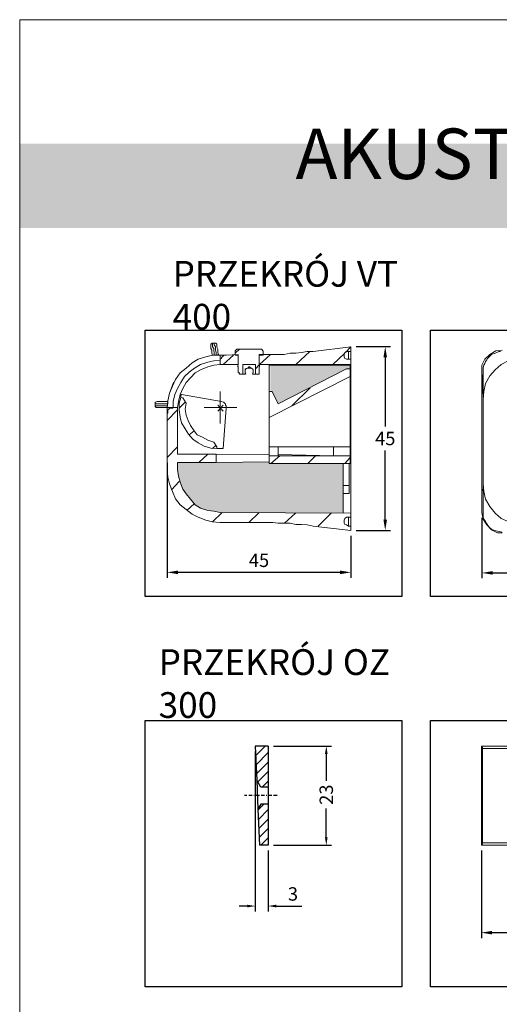
# Model space of a CAD drawing. Units: inches. Extents: x 128 to 560, y 5 to 599.
# Drawn here: x 128 to 217, y 416 to 599 of the extents above; entities that cross this region are included whole.
import ezdxf

# ---------------------------------------------------------------- set-up
doc = ezdxf.new("R2010")
doc.units = ezdxf.units.IN
doc.header["$MEASUREMENT"] = 0
doc.linetypes.add('BORDER2', pattern=[22.225, 6.35, -3.175, 6.35, -3.175, 0, -3.175])
doc.layers.get('0').update_dxf_attribs({"color": 255, "linetype": 'CONTINUOUS', "lineweight": 9})
doc.layers.get('Defpoints').update_dxf_attribs({"linetype": 'CONTINUOUS'})
for name, color, linetype, lineweight in [('H', 7, 'CONTINUOUS', 9), ('P', 255, 'CONTINUOUS', 9), ('Text', 255, 'CONTINUOUS', 9)]:
    doc.layers.add(name, color=color, linetype=linetype, lineweight=lineweight)
doc.styles.get("Standard").update_dxf_attribs({"font": 'txt', "width": 0.75})
doc.dimstyles.get("Standard").update_dxf_attribs({"dimtxt": 1, "dimasz": 1, "dimexe": 1, "dimexo": 1, "dimgap": 1, "dimtad": 1, "dimtxsty": 'Standard', "dimcen": 2.5, "dimadec": 0, "dimazin": 0, "dimtfac": 1, "dimtmove": 0, "dimatfit": 3, "dimfxl": 1, "dimarcsym": 0})
doc.dimstyles.new('Standard1', dxfattribs={"dimtxt": 2.5, "dimasz": 2, "dimexe": 1, "dimexo": 1, "dimgap": 1, "dimtad": 1, "dimtih": 1, "dimtoh": 1, "dimdec": 4, "dimzin": 0, "dimdsep": 46, "dimtxsty": 'Standard', "dimcen": 0.09, "dimadec": 0, "dimazin": 0, "dimtfac": 1, "dimtdec": 4, "dimtofl": 0, "dimtmove": 0, "dimatfit": 3, "dimfxl": 1, "dimtolj": 1, "dimtzin": 0, "dimarcsym": 0})
pattern_1 = [(45, (215.4917, 107.8041), (-0.8838835, 0.8838835), [])]

# ---------------------------------------------------------------- blocks, each defined once
blk = doc.blocks.new('*D175')
at = {"color": 0, "linetype": 'ByBlock', "lineweight": -2, "transparency": 16777216}
for p, q in [((155.39, 516.47), (155.39, 495.08)), ((189.62, 502.91), (189.62, 495.08)), ((187.62, 496.08), (157.39, 496.08))]:
    blk.add_line(p, q, dxfattribs=at)
for points in [[(157.39, 496.42), (157.39, 495.75), (155.39, 496.08)], [(187.62, 496.42), (187.62, 495.75), (189.62, 496.08)]]:
    blk.add_solid(points, dxfattribs=at)
at = {"layer": 'Defpoints', "color": 0, "linetype": 'ByBlock', "lineweight": -2, "transparency": 16777216}
for p in [(155.39, 517.47), (189.62, 503.91), (155.39, 496.08)]:
    blk.add_point(p, dxfattribs=at)
at = {"color": 0, "linetype": 'ByBlock', "lineweight": -2, "transparency": 16777216, "insert": (172.5, 498.33), "char_height": 2.5, "attachment_point": 5}
blk.add_mtext('\\A1;45', dxfattribs=at)
blk = doc.blocks.new('*D176')
at = {"color": 0, "linetype": 'ByBlock', "lineweight": -2, "transparency": 16777216}
for p, q in [((190.62, 538.14), (197.03, 538.14)), ((196.03, 536.14), (196.03, 523.28)), ((196.03, 505.91), (196.03, 518.78)), ((190.62, 503.91), (197.03, 503.91))]:
    blk.add_line(p, q, dxfattribs=at)
for points in [[(195.69, 536.14), (196.36, 536.14), (196.03, 538.14)], [(195.69, 505.91), (196.36, 505.91), (196.03, 503.91)]]:
    blk.add_solid(points, dxfattribs=at)
at = {"layer": 'Defpoints', "color": 0, "linetype": 'ByBlock', "lineweight": -2, "transparency": 16777216}
for p in [(189.62, 538.14), (189.62, 503.91), (196.03, 503.91)]:
    blk.add_point(p, dxfattribs=at)
at = {"color": 0, "linetype": 'ByBlock', "lineweight": -2, "transparency": 16777216, "insert": (196.03, 521.03), "char_height": 2.5, "attachment_point": 5}
blk.add_mtext('\\A1;45', dxfattribs=at)
blk = doc.blocks.new('*D177')
at = {"color": 0, "linetype": 'ByBlock', "lineweight": -2, "transparency": 16777216}
for p, q in [((517.84, 506.69), (517.84, 494.98)), ((214.06, 506.25), (214.06, 494.98)), ((216.06, 495.98), (515.84, 495.98))]:
    blk.add_line(p, q, dxfattribs=at)
for points in [[(216.06, 496.32), (216.06, 495.65), (214.06, 495.98)], [(515.84, 496.32), (515.84, 495.65), (517.84, 495.98)]]:
    blk.add_solid(points, dxfattribs=at)
at = {"layer": 'Defpoints', "color": 0, "linetype": 'ByBlock', "lineweight": -2, "transparency": 16777216}
for p in [(214.06, 507.25), (517.84, 507.69), (517.84, 495.98)]:
    blk.add_point(p, dxfattribs=at)
at = {"color": 0, "linetype": 'ByBlock', "lineweight": -2, "transparency": 16777216, "insert": (365.95, 498.23), "char_height": 2.5, "attachment_point": 5}
blk.add_mtext('\\A1;399', dxfattribs=at)
blk = doc.blocks.new('*D160')
at = {"color": 0, "linetype": 'ByBlock', "lineweight": -2, "transparency": 16777216}
for p, q in [((175.21, 463.72), (186.04, 463.72)), ((185.04, 462.22), (185.04, 457.23)), ((185.04, 446.73), (185.04, 452.1)), ((175.21, 445.23), (186.04, 445.23))]:
    blk.add_line(p, q, dxfattribs=at)
for points in [[(184.79, 462.22), (185.29, 462.22), (185.04, 463.72)], [(184.79, 446.73), (185.29, 446.73), (185.04, 445.23)]]:
    blk.add_solid(points, dxfattribs=at)
at = {"layer": 'Defpoints', "color": 0, "linetype": 'ByBlock', "lineweight": -2, "transparency": 16777216}
for p in [(174.21, 463.72), (174.21, 445.23), (185.04, 445.23)]:
    blk.add_point(p, dxfattribs=at)
at = {"color": 0, "linetype": 'ByBlock', "lineweight": 5, "transparency": 16777216, "insert": (185.04, 454.66), "char_height": 2.5, "attachment_point": 5, "rotation": 90}
blk.add_mtext('\\A1;23', dxfattribs=at)
blk = doc.blocks.new('*D161')
at = {"color": 0, "linetype": 'ByBlock', "lineweight": -2, "transparency": 16777216}
for p, q in [((171.81, 462.72), (171.81, 432.91)), ((174.21, 444.23), (174.21, 432.91)), ((170.31, 433.91), (168.81, 433.91)), ((175.71, 433.91), (180.46, 433.91))]:
    blk.add_line(p, q, dxfattribs=at)
for points in [[(170.31, 434.16), (170.31, 433.66), (171.81, 433.91)], [(175.71, 434.16), (175.71, 433.66), (174.21, 433.91)]]:
    blk.add_solid(points, dxfattribs=at)
at = {"layer": 'Defpoints', "color": 0, "linetype": 'ByBlock', "lineweight": -2, "transparency": 16777216}
for p in [(171.81, 463.72), (174.21, 445.23), (174.21, 433.91)]:
    blk.add_point(p, dxfattribs=at)
at = {"color": 0, "linetype": 'ByBlock', "lineweight": 5, "transparency": 16777216, "insert": (178.83, 436.16), "char_height": 2.5, "attachment_point": 5}
blk.add_mtext('\\A1;3', dxfattribs=at)
blk = doc.blocks.new('*D163')
at = {"color": 0, "linetype": 'ByBlock', "lineweight": -2, "transparency": 16777216}
for p, q in [((213.94, 444.23), (213.94, 427.95)), ((517.61, 444.23), (517.61, 427.95)), ((215.94, 428.95), (515.61, 428.95))]:
    blk.add_line(p, q, dxfattribs=at)
for points in [[(215.94, 429.28), (215.94, 428.62), (213.94, 428.95)], [(515.61, 429.28), (515.61, 428.62), (517.61, 428.95)]]:
    blk.add_solid(points, dxfattribs=at)
at = {"layer": 'Defpoints', "color": 0, "linetype": 'ByBlock', "lineweight": -2, "transparency": 16777216}
for p in [(213.94, 445.23), (517.61, 445.23), (517.61, 428.95)]:
    blk.add_point(p, dxfattribs=at)
at = {"color": 0, "linetype": 'ByBlock', "lineweight": -2, "transparency": 16777216, "insert": (365.77, 431.2), "char_height": 2.5, "attachment_point": 5}
blk.add_mtext('\\A1;399', dxfattribs=at)
blk = doc.blocks.new('1001')
at = {"linetype": 'ByBlock', "lineweight": -2}
blk.add_hatch(color=254, dxfattribs=at).paths.add_polyline_path([(188.17113, 507.14295), (188.17113, 516.35857), (174.39336, 516.35857), (174.39336, 516.69191), (164.50447, 516.5808), (157.28225, 516.5808), (157.28225, 515.24746), (157.50447, 514.02524), (157.8378, 512.91413), (158.28225, 511.5808), (158.94891, 510.69191), (159.72669, 509.69191), (160.61558, 508.69191), (161.61558, 508.02524), (162.94891, 507.5808), (164.06002, 507.46969), (165.28225, 507.24746)])
h = blk.add_hatch(dxfattribs=at)
h.set_pattern_fill('ANSI31', scale=10, style=0)
h.set_pattern_definition(pattern_1)
edge = h.paths.add_edge_path()
edge.add_line((174.20652, 456.08533), (172.82022, 456.08533))
edge.add_line((172.82022, 456.08533), (172.07668, 457.37317))
edge.add_line((171.8127, 463.72432), (172.07668, 457.37317))
edge.add_line((174.20652, 463.72432), (171.8127, 463.72432))
edge.add_line((174.20652, 463.72432), (174.20652, 456.08533))
h = blk.add_hatch(dxfattribs=at)
h.set_pattern_fill('ANSI31', scale=10, style=0)
h.set_pattern_definition(pattern_1)
edge = h.paths.add_edge_path()
edge.add_line((174.20652, 452.86891), (174.20652, 445.22992))
edge.add_line((174.20652, 445.22992), (172.58142, 445.22992))
edge.add_line((172.30127, 451.97006), (172.58142, 445.22992))
edge.add_line((172.82022, 452.86891), (172.30127, 451.97006))
edge.add_line((174.20652, 452.86891), (172.82022, 452.86891))
at = {"layer": 'H', "linetype": 'Continuous'}
for color, points in [(167, [(127.90239, 560.22541), (547.90241, 560.22541), (547.90241, 575.99012), (127.90239, 575.99012)]), (254, [(174.61558, 534.46969), (174.61558, 530.02524), (175.28225, 529.35857), (176.17113, 527.5808), (188.8378, 534.02524), (189.50447, 534.02524), (189.50447, 534.80302), (174.72669, 534.80302)])]:
    blk.add_hatch(color=color, dxfattribs=at).paths.add_polyline_path(points)
at = {"color": 7, "linetype": 'ByBlock', "lineweight": -2}
for p, q in [((174.20652, 463.72432), (171.8127, 463.72432)), ((171.8127, 463.72432), (172.07668, 457.37317)), ((174.20652, 463.72432), (174.20652, 456.08533)), ((172.82022, 456.08533), (172.07668, 457.37317)), ((172.07668, 457.37317), (172.30127, 451.97006)), ((174.20652, 456.08533), (172.82022, 456.08533)), ((174.20652, 456.08533), (174.20652, 452.86891)), ((172.82022, 452.86891), (172.30127, 451.97006)), ((172.30127, 451.97006), (172.58142, 445.22992)), ((174.20652, 452.86891), (172.82022, 452.86891)), ((174.20652, 452.86891), (174.20652, 445.22992)), ((174.20652, 445.22992), (172.58142, 445.22992))]:
    blk.add_line(p, q, dxfattribs=at)
at = {"color": 4, "linetype": 'BORDER2', "lineweight": -2, "ltscale": 0.1}
blk.add_line((175.85883, 454.47712), (169.78161, 454.47712), dxfattribs=at)
at = {"color": 8, "linetype": 'ByBlock', "lineweight": 25}
for points in [[(151.29933, 541.22219), (199.11982, 541.22219), (199.11982, 491.5843), (151.29933, 491.5843)], [(151.29933, 468.47095), (199.11982, 468.47095), (199.11982, 418.83306), (151.29933, 418.83306)]]:
    blk.add_lwpolyline(points, close=True, dxfattribs=at)
at = {"color": 8, "linetype": 'ByBlock', "lineweight": -2}
for points in [[(204.43321, 541.22219), (529.95283, 541.22219), (529.95283, 491.5843), (204.43321, 491.5843)], [(204.43321, 468.47095), (529.95283, 468.47095), (529.95283, 418.83306), (204.43321, 418.83306)]]:
    blk.add_lwpolyline(points, close=True, dxfattribs=at)
at = {"layer": 'P', "color": 7, "linetype": 'Continuous'}
for points in [[(127.90239, 5.06012), (547.90241, 5.06012), (547.90241, 599.06015), (127.90239, 599.06015), (127.90239, 5.06012)], [(213.93871, 463.72435), (213.93871, 463.72435), (213.93871, 463.72435), (213.93871, 463.48724), (213.93871, 463.48724), (213.93871, 463.48724), (214.17582, 463.48724), (214.17582, 463.25013), (214.17582, 463.25013)], [(214.17582, 445.70411), (214.17582, 445.70411), (214.17582, 445.467), (213.93871, 445.467), (213.93871, 445.467), (213.93871, 445.467), (213.93871, 445.22989), (213.93871, 445.22989)]]:
    blk.add_lwpolyline(points, dxfattribs=at)
at = {"layer": 'P', "color": 0, "linetype": 'Continuous'}
for points in [[(163.8378, 538.80302), (163.72669, 538.80302), (163.72669, 538.69191), (163.50447, 538.69191), (163.50447, 538.69191), (163.50447, 538.46969), (163.50447, 538.46969), (163.50447, 538.35857), (163.50447, 538.35857)], [(163.8378, 536.5808), (163.72669, 536.91413), (163.72669, 537.24746), (163.72669, 537.46969), (163.50447, 537.80302), (163.50447, 538.02524), (163.50447, 538.13635), (163.50447, 538.35857), (163.50447, 538.35857)], [(163.8378, 538.80302), (163.8378, 538.69191), (163.8378, 538.69191), (163.8378, 538.35857), (163.8378, 538.13635), (164.06002, 537.80302), (164.06002, 537.35857), (164.17113, 537.02524), (164.17113, 536.5808)], [(163.8378, 538.80302), (164.17113, 538.80302)], [(164.50447, 536.5808), (164.50447, 537.02524), (164.39336, 537.46969), (164.39336, 537.80302), (164.39336, 538.13635), (164.17113, 538.46969), (164.17113, 538.69191), (164.17113, 538.80302), (164.17113, 538.80302)], [(164.61558, 538.46969), (164.61558, 538.69191), (164.50447, 538.69191), (164.50447, 538.69191), (164.50447, 538.80302), (164.39336, 538.80302), (164.39336, 538.80302), (164.17113, 538.80302), (164.17113, 538.80302)], [(164.61558, 538.46969), (164.61558, 538.46969), (164.61558, 538.35857), (164.61558, 538.13635), (164.61558, 538.02524), (164.8378, 537.69191), (164.8378, 537.35857), (164.8378, 537.02524), (164.94891, 536.69191)], [(168.8378, 537.69191), (168.06002, 536.91413)], [(168.06002, 537.02524), (168.06002, 537.24746), (168.06002, 537.35857), (168.06002, 537.35857), (168.17113, 537.46969), (168.39336, 537.69191), (168.50447, 537.69191), (168.50447, 537.69191), (168.61558, 537.69191)], [(168.61558, 537.69191), (172.50447, 537.69191)], [(172.50447, 537.69191), (172.61558, 537.69191), (172.8378, 537.69191), (172.94891, 537.69191), (173.17113, 537.46969), (173.17113, 537.35857), (173.28225, 537.35857), (173.28225, 537.24746), (173.28225, 537.02524)], [(182.61558, 537.24746), (189.61558, 538.13635)], [(189.61558, 538.13635), (188.61558, 537.02524)], [(189.61558, 538.13635), (189.61558, 537.24746)], [(155.39336, 526.80302), (155.50447, 528.02524), (155.8378, 529.46969), (156.39336, 530.80302), (156.94891, 532.02524), (157.8378, 533.24746), (158.94891, 534.13635), (160.06002, 535.13635), (161.17113, 535.80302), (162.61558, 536.24746), (163.8378, 536.5808), (165.28225, 536.5808)], [(164.94891, 536.69191), (164.94891, 536.69191), (164.8378, 536.69191), (164.8378, 536.69191), (164.8378, 536.5808), (164.61558, 536.5808), (164.61558, 536.5808), (164.50447, 536.5808)], [(164.50447, 536.5808), (164.50447, 536.5808)], [(164.94891, 536.69191), (164.94891, 536.5808)], [(165.28225, 535.46969), (165.28225, 535.80302), (165.50447, 535.91413), (165.50447, 536.02524), (165.61558, 536.24746), (165.8378, 536.35857), (165.94891, 536.5808), (166.28225, 536.5808), (166.39336, 536.5808)], [(165.28225, 536.5808), (165.28225, 536.5808), (165.28225, 536.35857), (165.28225, 536.02524), (165.28225, 535.80302), (165.28225, 535.5808), (165.28225, 535.5808)], [(165.28225, 536.5808), (166.39336, 536.5808)], [(167.72669, 536.5808), (165.8378, 534.80302)], [(166.39336, 536.5808), (168.61558, 536.69191)], [(168.06002, 537.02524), (168.06002, 536.5808)], [(168.06002, 536.5808), (168.61558, 536.5808)], [(168.61558, 534.80302), (168.61558, 536.69191)], [(168.61558, 536.5808), (168.61558, 534.80302)], [(172.50447, 536.69191), (172.50447, 534.80302)], [(172.50447, 536.69191), (173.94891, 536.69191)], [(172.50447, 536.5808), (173.28225, 536.5808)], [(172.50447, 536.5808), (172.50447, 534.80302)], [(174.61558, 536.69191), (172.61558, 534.80302)], [(173.28225, 536.5808), (173.28225, 537.02524)], [(182.61558, 537.24746), (181.50447, 537.24746), (180.39336, 537.02524), (179.39336, 536.91413), (178.28225, 536.91413), (177.17113, 536.69191), (176.06002, 536.69191), (175.06002, 536.69191), (173.94891, 536.69191)], [(181.94891, 537.24746), (179.39336, 534.80302)], [(188.50447, 536.91413), (186.28225, 534.80302)], [(189.17113, 535.80302), (188.8378, 535.80302), (188.50447, 535.91413), (188.39336, 536.24746), (188.39336, 536.35857), (188.39336, 536.69191), (188.50447, 537.02524), (188.8378, 537.24746), (189.17113, 537.24746)], [(189.17113, 537.24746), (189.61558, 537.24746)], [(189.17113, 537.24746), (189.17113, 537.24746), (189.17113, 537.02524), (189.17113, 536.69191), (189.17113, 536.35857), (189.17113, 535.91413), (189.17113, 535.80302)], [(189.61558, 535.80302), (189.17113, 535.80302)], [(189.61558, 537.24746), (189.61558, 537.24746), (189.61558, 537.02524), (189.61558, 536.69191), (189.61558, 536.35857), (189.61558, 535.91413), (189.61558, 535.80302)], [(189.61558, 535.80302), (189.61558, 534.80302)], [(217.8378, 537.46969), (216.61558, 537.35857), (215.50447, 536.69191), (214.61558, 535.80302), (214.06002, 534.69191), (214.06002, 533.80302)], [(214.28225, 533.35857), (214.28225, 527.46969), (214.28225, 527.80302), (214.28225, 528.13635), (214.28225, 528.46969), (214.28225, 528.91413), (214.28225, 529.24746), (214.28225, 529.5808), (214.17113, 530.02524), (214.17113, 530.35857), (214.17113, 530.69191), (214.17113, 531.02524), (214.17113, 531.46969), (214.17113, 531.80302), (214.17113, 532.24746), (214.17113, 532.5808), (214.28225, 533.02524), (214.28225, 533.35857), (214.28225, 533.5808), (214.28225, 533.91413), (214.28225, 534.24746), (214.39336, 534.69191), (214.61558, 535.02524), (214.72669, 535.35857), (214.94891, 535.69191), (215.06002, 535.91413), (215.28225, 536.13635), (215.50447, 536.35857), (215.8378, 536.69191), (216.17113, 536.80302), (216.50447, 536.91413), (216.8378, 537.02524), (217.17113, 537.24746), (217.50447, 537.24746)], [(217.8378, 503.5808), (217.28225, 503.69191), (216.61558, 503.80302), (216.28225, 503.91413), (216.06002, 504.02524), (215.8378, 504.13635), (215.50447, 504.35857), (215.17113, 504.80302), (214.94891, 505.13635), (214.72669, 505.5808), (214.39336, 506.02524), (214.28225, 506.35857), (214.28225, 506.80302), (214.28225, 507.24746), (214.28225, 507.5808), (214.28225, 517.69191), (214.28225, 533.35857)], [(214.28225, 528.35857), (214.39336, 529.80302), (214.72669, 531.24746), (215.50447, 532.69191), (216.50447, 533.80302), (217.61558, 534.80302), (219.06002, 535.5808), (220.50447, 535.91413), (221.94891, 536.02524)], [(165.28225, 535.5808), (164.06002, 535.46969), (162.94891, 535.24746), (161.61558, 534.80302), (160.50447, 534.13635), (159.50447, 533.35857), (158.61558, 532.5808), (157.94891, 531.46969), (157.28225, 530.35857), (156.8378, 529.24746), (156.50447, 527.91413), (156.50447, 526.80302)], [(165.28225, 534.80302), (164.06002, 534.69191), (162.94891, 534.35857), (161.61558, 533.80302), (160.61558, 533.24746), (159.72669, 532.35857), (158.94891, 531.46969), (158.28225, 530.35857), (157.8378, 529.24746), (157.50447, 527.91413), (157.28225, 526.80302)], [(165.28225, 535.46969), (165.28225, 534.80302)], [(165.28225, 534.80302), (168.61558, 534.80302)], [(168.61558, 534.80302), (168.61558, 534.69191), (168.61558, 534.69191), (168.61558, 534.69191), (168.50447, 534.46969), (168.61558, 534.46969), (168.61558, 534.35857), (168.61558, 534.35857), (168.61558, 534.35857)], [(168.61558, 534.35857), (168.61558, 533.24746)], [(171.8378, 534.80302), (169.50447, 534.80302)], [(169.50447, 533.02524), (169.50447, 534.80302)], [(171.28225, 533.02524), (171.39336, 533.24746), (171.39336, 533.35857), (171.39336, 533.69191), (171.39336, 533.80302), (171.28225, 534.02524), (171.06002, 534.13635), (170.72669, 534.35857), (170.61558, 534.35857), (170.39336, 534.13635), (170.28225, 534.13635), (169.94891, 534.02524), (169.94891, 533.69191), (169.94891, 533.46969), (169.94891, 533.24746), (169.94891, 533.02524)], [(170.06002, 533.02524), (169.94891, 533.35857), (169.94891, 533.69191), (170.06002, 534.02524), (170.39336, 534.13635), (170.72669, 534.13635), (170.94891, 534.13635), (171.28225, 534.02524), (171.39336, 533.69191), (171.39336, 533.35857), (171.28225, 533.02524)], [(172.61558, 534.80302), (171.8378, 534.02524)], [(171.8378, 534.80302), (171.8378, 533.02524)], [(172.50447, 534.80302), (189.61558, 534.80302)], [(172.50447, 534.35857), (172.61558, 534.35857), (172.61558, 534.35857), (172.61558, 534.46969), (172.61558, 534.46969), (172.61558, 534.69191), (172.61558, 534.69191), (172.61558, 534.69191), (172.50447, 534.80302)], [(172.50447, 534.35857), (172.50447, 533.24746)], [(174.39336, 534.69191), (189.50447, 534.69191)], [(174.39336, 529.80302), (174.39336, 534.69191)], [(188.8378, 534.02524), (176.06002, 527.46969)], [(188.17113, 534.80302), (188.17113, 534.69191)], [(189.50447, 534.02524), (188.8378, 534.02524)], [(189.50447, 534.02524), (189.50447, 534.69191)], [(189.50447, 532.5808), (189.50447, 534.02524)], [(189.50447, 519.46969), (189.50447, 534.02524)], [(189.61558, 530.13635), (189.61558, 534.80302)], [(168.94891, 533.02524), (168.94891, 533.02524), (168.8378, 533.02524), (168.8378, 533.02524), (168.8378, 533.02524), (168.8378, 533.24746), (168.61558, 533.24746), (168.61558, 533.24746)], [(168.94891, 533.02524), (169.50447, 533.02524)], [(169.50447, 533.02524), (169.50447, 533.02524), (169.61558, 533.02524), (169.61558, 533.02524), (169.8378, 533.02524), (169.8378, 533.02524), (169.94891, 533.02524), (169.94891, 533.02524)], [(171.28225, 533.02524), (171.39336, 533.02524), (171.50447, 533.02524), (171.50447, 533.02524), (171.72669, 533.02524), (171.72669, 533.02524), (171.72669, 533.02524), (171.8378, 533.02524)], [(171.8378, 533.02524), (172.39336, 533.02524)], [(172.50447, 533.24746), (172.50447, 533.24746), (172.50447, 533.24746), (172.50447, 533.02524), (172.50447, 533.02524), (172.39336, 533.02524), (172.39336, 533.02524)], [(174.39336, 524.91413), (189.50447, 532.5808)], [(214.06002, 533.80302), (214.06002, 533.24746), (214.06002, 532.35857), (214.06002, 531.80302), (214.06002, 531.46969)], [(214.06002, 533.80302), (214.06002, 507.24746)], [(155.8378, 529.35857), (155.8378, 529.46969), (156.17113, 530.46969), (156.50447, 531.24746), (156.61558, 531.46969)], [(182.06002, 530.46969), (178.61558, 527.13635)], [(214.06002, 531.46969), (214.06002, 530.91413), (214.06002, 530.35857), (214.06002, 529.69191), (214.28225, 529.35857)], [(164.61558, 519.13635), (163.50447, 519.24746), (162.28225, 519.5808), (161.17113, 520.24746), (160.17113, 520.91413), (159.39336, 521.80302), (158.72669, 522.80302), (158.06002, 523.91413), (157.8378, 525.02524), (157.61558, 526.35857), (157.61558, 527.5808), (157.94891, 528.69191)], [(157.94891, 528.69191), (157.94891, 528.69191), (157.94891, 528.91413), (157.94891, 528.91413), (157.94891, 528.91413), (157.94891, 529.02524), (157.94891, 529.02524), (157.94891, 529.02524), (158.06002, 529.24746)], [(158.28225, 528.5808), (157.94891, 528.69191)], [(158.06002, 529.24746), (165.50447, 527.91413)], [(158.28225, 528.5808), (158.94891, 527.5808)], [(165.28225, 528.69191), (165.28225, 529.80302)], [(165.28225, 526.80302), (165.28225, 528.5808)], [(174.61558, 529.80302), (174.39336, 529.69191)], [(174.39336, 529.80302), (174.39336, 524.91413)], [(174.94891, 529.80302), (174.39336, 529.80302)], [(176.06002, 527.46969), (174.94891, 529.80302)], [(189.61558, 530.13635), (189.50447, 530.13635)], [(189.61558, 530.13635), (189.61558, 530.02524), (189.61558, 529.80302), (189.61558, 529.35857), (189.61558, 528.91413), (189.61558, 528.24746), (189.61558, 527.46969), (189.61558, 526.80302), (189.61558, 526.02524), (189.61558, 525.24746), (189.61558, 524.5808), (189.61558, 524.02524), (189.61558, 523.5808), (189.61558, 523.46969), (189.61558, 523.24746)], [(214.28225, 529.35857), (214.28225, 529.24746), (214.28225, 528.91413), (214.28225, 528.35857)], [(153.50447, 527.91413), (153.50447, 527.91413), (153.28225, 527.80302), (153.28225, 527.80302), (153.28225, 527.80302), (153.17113, 527.80302), (153.17113, 527.5808), (153.17113, 527.5808), (153.17113, 527.46969)], [(155.50447, 527.46969), (155.06002, 527.46969), (154.61558, 527.46969), (154.06002, 527.46969), (153.8378, 527.46969), (153.50447, 527.46969), (153.28225, 527.46969), (153.17113, 527.46969), (153.17113, 527.46969)], [(153.17113, 527.13635), (153.17113, 527.46969)], [(153.17113, 527.13635), (153.17113, 527.13635), (153.28225, 527.13635), (153.50447, 527.13635), (153.8378, 527.13635), (154.06002, 527.13635), (154.61558, 527.13635), (155.06002, 527.13635), (155.50447, 527.13635)], [(153.17113, 527.13635), (153.17113, 526.91413), (153.17113, 526.91413), (153.28225, 526.91413), (153.28225, 526.80302), (153.28225, 526.80302), (153.50447, 526.80302), (153.50447, 526.80302), (153.61558, 526.80302)], [(153.50447, 527.91413), (153.61558, 527.91413), (153.61558, 527.91413), (153.8378, 527.91413), (154.06002, 527.91413), (154.39336, 527.91413), (154.72669, 527.91413), (155.06002, 527.91413), (155.50447, 527.91413)], [(155.39336, 526.80302), (155.06002, 526.80302), (154.72669, 526.80302), (154.39336, 526.80302), (154.06002, 526.80302), (153.8378, 526.80302), (153.61558, 526.80302), (153.61558, 526.80302)], [(155.39336, 525.69191), (155.50447, 525.80302), (155.50447, 526.13635), (155.50447, 526.35857), (155.72669, 526.46969), (155.8378, 526.69191), (156.06002, 526.69191), (156.39336, 526.69191), (156.50447, 526.80302)], [(155.39336, 526.80302), (155.50447, 526.80302), (155.50447, 526.80302), (155.50447, 526.80302), (155.72669, 526.80302), (155.8378, 526.80302), (156.06002, 526.80302), (156.39336, 526.80302), (156.50447, 526.80302)], [(155.39336, 525.69191), (155.39336, 526.80302)], [(155.50447, 527.91413), (155.50447, 527.91413), (155.50447, 527.80302), (155.50447, 527.80302), (155.50447, 527.80302), (155.50447, 527.5808), (155.50447, 527.5808), (155.50447, 527.46969)], [(155.50447, 527.46969), (155.50447, 527.46969)], [(157.28225, 526.80302), (156.50447, 526.80302)], [(157.28225, 526.80302), (157.28225, 518.13635)], [(158.72669, 527.80302), (157.61558, 526.69191)], [(164.06002, 520.35857), (162.94891, 520.69191), (161.94891, 521.24746), (160.94891, 521.69191), (160.39336, 522.46969), (159.72669, 523.46969), (159.28225, 524.35857), (158.94891, 525.35857), (158.72669, 526.46969), (158.94891, 527.5808)], [(163.39336, 526.80302), (162.28225, 526.80302)], [(165.28225, 526.80302), (163.39336, 526.80302)], [(166.06002, 526.80302), (164.50447, 526.80302)], [(164.8378, 527.24746), (165.8378, 526.13635)], [(164.8378, 526.13635), (165.8378, 527.24746)], [(165.28225, 526.02524), (165.28225, 527.46969)], [(165.28225, 526.80302), (165.28225, 524.69191)], [(165.28225, 526.80302), (167.28225, 526.80302)], [(165.50447, 527.91413), (165.8378, 527.80302), (165.94891, 527.80302), (166.06002, 527.5808), (166.28225, 527.46969), (166.28225, 527.24746), (166.39336, 527.13635), (166.39336, 526.80302), (166.39336, 526.69191)], [(166.39336, 526.69191), (165.8378, 519.13635)], [(167.28225, 526.80302), (168.39336, 526.80302)], [(214.28225, 528.35857), (214.28225, 528.35857), (214.28225, 528.24746), (214.28225, 528.02524), (214.28225, 527.80302), (214.28225, 526.91413), (214.28225, 526.13635)], [(157.28225, 526.35857), (155.39336, 524.35857)], [(155.39336, 525.69191), (155.39336, 515.24746)], [(165.28225, 524.91413), (165.28225, 523.80302)], [(174.39336, 519.46969), (174.39336, 524.91413)], [(214.28225, 526.13635), (214.28225, 519.91413), (214.28225, 514.80302)], [(189.50447, 523.24746), (189.61558, 523.24746)], [(189.61558, 507.13635), (189.61558, 523.24746)], [(160.39336, 522.46969), (159.50447, 521.69191)], [(157.28225, 519.46969), (155.39336, 517.46969)], [(164.50447, 519.80302), (163.8378, 519.13635)], [(164.06002, 520.35857), (164.61558, 519.46969)], [(164.61558, 519.13635), (164.61558, 519.46969)], [(174.39336, 519.46969), (176.06002, 519.46969)], [(174.39336, 519.46969), (174.39336, 517.80302)], [(176.06002, 519.46969), (176.06002, 517.80302)], [(186.39336, 519.46969), (176.06002, 519.46969)], [(186.39336, 519.46969), (189.50447, 519.46969)], [(186.39336, 517.80302), (186.39336, 519.46969)], [(189.50447, 517.80302), (189.50447, 519.46969)], [(164.50447, 518.13635), (157.28225, 518.13635)], [(162.94891, 518.13635), (161.28225, 516.5808)], [(164.50447, 516.5808), (164.50447, 518.13635)], [(174.39336, 518.02524), (164.50447, 518.13635)], [(165.8378, 519.13635), (165.61558, 519.13635), (165.50447, 519.13635), (165.28225, 519.13635), (165.28225, 519.13635), (165.17113, 519.13635), (164.94891, 519.13635), (164.8378, 519.13635), (164.61558, 519.13635)], [(174.39336, 517.80302), (174.39336, 516.35857)], [(174.39336, 517.80302), (189.50447, 517.80302)], [(176.39336, 517.80302), (174.72669, 516.35857)], [(186.39336, 517.80302), (176.06002, 518.02524)], [(183.06002, 517.80302), (181.61558, 516.35857)], [(189.50447, 517.46969), (188.50447, 516.35857)], [(189.50447, 516.35857), (189.50447, 517.80302)], [(157.28225, 516.5808), (164.50447, 516.5808)], [(157.28225, 516.5808), (157.28225, 515.24746)], [(174.39336, 516.69191), (164.50447, 516.5808)], [(189.50447, 516.35857), (174.39336, 516.35857)], [(188.17113, 516.35857), (188.17113, 507.13635)], [(189.28225, 516.35857), (189.28225, 512.24746)], [(155.39336, 515.24746), (155.50447, 513.80302), (155.8378, 512.5808), (156.39336, 511.13635), (156.94891, 509.80302), (157.8378, 508.69191), (158.94891, 507.80302), (160.06002, 506.91413), (161.17113, 506.35857), (162.61558, 505.80302), (163.8378, 505.46969), (165.28225, 505.35857)], [(157.28225, 515.24746), (157.50447, 514.02524), (157.8378, 512.91413), (158.28225, 511.5808), (158.94891, 510.69191), (159.72669, 509.69191), (160.61558, 508.69191), (161.61558, 508.02524), (162.94891, 507.5808), (164.06002, 507.46969), (165.28225, 507.24746)], [(214.28225, 514.80302), (214.28225, 514.02524), (214.28225, 513.35857), (214.28225, 512.91413), (214.28225, 512.69191), (214.28225, 512.5808), (214.28225, 512.5808)], [(157.61558, 513.02524), (156.17113, 511.46969)], [(188.17113, 512.24746), (189.28225, 512.24746)], [(189.28225, 512.24746), (189.28225, 511.91413), (189.28225, 511.80302), (189.28225, 511.46969), (189.28225, 511.24746), (189.28225, 510.91413), (189.28225, 510.80302), (189.28225, 510.80302), (189.28225, 510.80302)], [(214.28225, 512.5808), (214.28225, 512.35857), (214.28225, 512.02524), (214.28225, 511.80302), (214.28225, 511.80302)], [(214.28225, 512.5808), (214.39336, 511.13635), (214.72669, 509.69191), (215.50447, 508.35857), (216.50447, 507.13635), (217.61558, 506.13635), (219.06002, 505.46969), (220.50447, 505.02524), (221.94891, 505.02524)], [(189.28225, 510.80302), (188.17113, 510.80302)], [(214.28225, 511.80302), (214.28225, 511.5808), (214.06002, 511.24746), (214.06002, 510.91413), (214.06002, 510.46969), (214.06002, 510.13635), (214.06002, 509.80302), (214.06002, 509.46969)], [(160.50447, 508.91413), (159.06002, 507.5808)], [(214.06002, 509.46969), (214.06002, 509.02524), (214.06002, 508.35857), (214.06002, 507.80302), (214.06002, 507.24746)], [(165.61558, 507.24746), (163.8378, 505.46969)], [(165.28225, 507.24746), (189.61558, 507.13635)], [(172.50447, 507.24746), (170.61558, 505.35857)], [(179.28225, 507.13635), (177.28225, 505.24746)], [(185.94891, 507.13635), (183.50447, 504.69191)], [(189.17113, 506.35857), (188.8378, 506.35857), (188.50447, 506.13635), (188.39336, 505.80302), (188.39336, 505.46969), (188.39336, 505.24746), (188.50447, 505.02524), (188.8378, 504.91413), (189.17113, 504.69191)], [(189.61558, 506.35857), (189.17113, 506.35857)], [(189.17113, 506.35857), (189.17113, 506.13635), (189.17113, 505.69191), (189.17113, 505.35857), (189.17113, 505.02524), (189.17113, 504.91413), (189.17113, 504.69191)], [(189.61558, 507.13635), (189.61558, 506.35857)], [(189.61558, 506.35857), (189.61558, 506.13635), (189.61558, 505.69191), (189.61558, 505.35857), (189.61558, 505.02524), (189.61558, 504.91413), (189.61558, 504.69191)], [(214.06002, 507.24746), (214.28225, 506.02524), (214.94891, 504.91413), (215.8378, 504.02524), (216.94891, 503.46969), (217.8378, 503.46969)], [(165.28225, 505.35857), (173.94891, 505.35857)], [(173.94891, 505.35857), (175.06002, 505.35857), (176.06002, 505.24746), (177.17113, 505.24746), (178.28225, 505.24746), (179.39336, 505.02524), (180.39336, 505.02524), (181.50447, 504.91413), (182.61558, 504.69191)], [(182.61558, 504.69191), (189.61558, 503.91413)], [(189.17113, 504.69191), (189.61558, 504.69191)], [(189.61558, 504.69191), (189.61558, 503.91413)], [(189.61558, 503.91413), (189.61558, 503.91413)]]:
    blk.add_lwpolyline(points, dxfattribs=at)
at = {"layer": 'P', "color": 7, "linetype": 'Continuous', "lineweight": 9}
for points in [[(213.93871, 463.72435), (517.60785, 463.72435)], [(213.93871, 445.22989), (213.93871, 463.72435)], [(517.37074, 463.25013), (214.17582, 463.25013)], [(214.17582, 463.25013), (214.17582, 445.70411)], [(517.60785, 445.22989), (213.93871, 445.22989)], [(214.17582, 445.70411), (517.37074, 445.70411)]]:
    blk.add_lwpolyline(points, dxfattribs=at)
at = {"layer": 'Text', "color": 7, "linetype": 'Continuous', "lineweight": 0, "insert": (343.88759, 566.22541), "char_height": 9.4117651, "width": 347.2285978, "attachment_point": 5}
blk.add_mtext('{\\f@Arial Unicode MS|b0|i0|c238|p34;AKUSTYCZNY NAWIEWNIK POWIETRZA VENTEC VT 1001 (zestaw)}', dxfattribs=at)
at = {"layer": 'Text', "color": 167, "linetype": 'Continuous', "char_height": 4.8, "attachment_point": 4}
for s, insert, width in [('{\\fCentury Gothic|b0|i0|c238|p34;\\C7;PRZEKRÓJ VT 400}', (156.40805, 547.71161), 46.6204296), ('{\\fCentury Gothic|b0|i0|c1|p0;\\C7;PRZEKRÓJ OZ 300}', (153.80189, 475.36504), 44.4477473)]:
    blk.add_mtext(s, dxfattribs=dict(at, insert=insert, width=width))
at = {"linetype": 'ByBlock', "lineweight": -2}
dim = blk.add_linear_dim(base=(196.02513, 503.91413), p1=(189.61558, 538.13635), p2=(189.61558, 503.91413), angle=90, text='45', dimstyle='Standard1', dxfattribs=at)
dim.commit()
dim.dimension.update_dxf_attribs({"geometry": '*D176', "text_midpoint": (196.02513, 521.02524)})
for base, p1, p2, text, picture, middle in [((155.39336, 496.08229), (189.61558, 503.91413), (155.39336, 517.46969), '45', '*D175', (172.50447, 498.33229)), ((517.8378, 495.98451), (214.06002, 507.24746), (517.8378, 507.69191), '399', '*D177', (365.94891, 498.23451)), ((517.60785, 428.95105), (213.93871, 445.22989), (517.60785, 445.22989), '399', '*D163', (365.77328, 431.20105))]:
    dim = blk.add_linear_dim(base=base, p1=p1, p2=p2, text=text, dimstyle='Standard1', dxfattribs=at)
    dim.commit()
    dim.dimension.update_dxf_attribs({"geometry": picture, "text_midpoint": middle})
at = {"color": 7, "linetype": 'ByBlock', "lineweight": 5}
dim = blk.add_linear_dim(base=(174.20652, 433.91429), p1=(171.8127, 463.72432), p2=(174.20652, 445.22992), text='3', dimstyle='Standard', override={"dimtxt": 2.5, "dimasz": 1.5, "dimtih": 1, "dimtoh": 1, "dimdec": 0, "dimzin": 0, "dimdsep": 46, "dimcen": 0.09, "dimtdec": 4, "dimtofl": 0, "dimtolj": 1, "dimtzin": 0}, dxfattribs=at)
dim.commit()
dim.dimension.update_dxf_attribs({"geometry": '*D161', "text_midpoint": (178.83152, 436.16429)})
dim = blk.add_linear_dim(base=(185.03998, 445.22992), p1=(174.20652, 463.72432), p2=(174.20652, 445.22992), angle=90, text='23', dimstyle='Standard', override={"dimtxt": 2.5, "dimasz": 1.5, "dimtih": 1, "dimtoh": 1, "dimdec": 0, "dimzin": 0, "dimdsep": 46, "dimcen": 0.09, "dimtdec": 4, "dimtofl": 0, "dimtolj": 1, "dimtzin": 0}, dxfattribs=at)
dim.commit()
dim.dimension.update_dxf_attribs({"geometry": '*D160', "text_midpoint": (185.03998, 454.66357), "dimtype": 160, "text_rotation": 90})

msp = doc.modelspace()

# ---------------------------------------------------------------- block references
at = {"linetype": 'ByBlock', "lineweight": -2}
msp.add_blockref('1001', (0, 0), dxfattribs=at)

doc.saveas('drawing.dxf')
